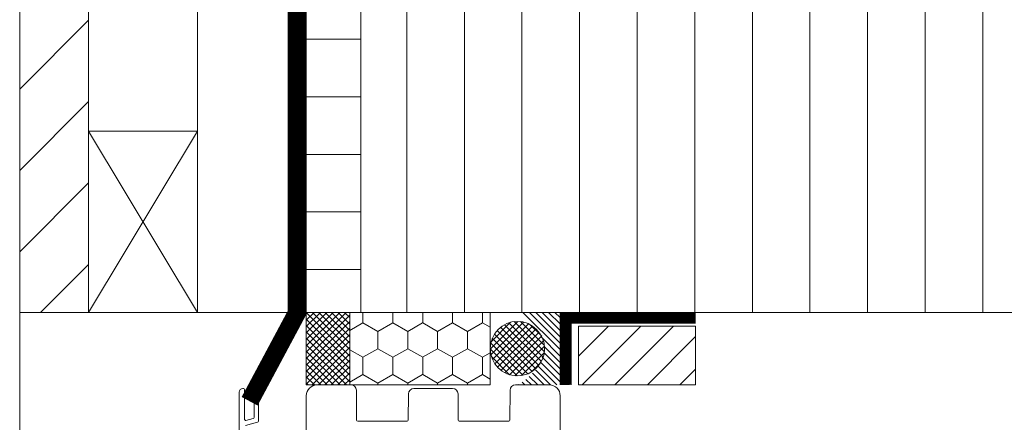
# Model space of a CAD drawing. Units: millimetres. Extents: x 167648 to 180394, y -92654 to -75598.
# Drawn here: x 169368 to 169396, y -85406 to -85395 of the extents above; entities that cross this region are included whole.
import ezdxf

# ---------------------------------------------------------------- set-up
doc = ezdxf.new("R2010")
doc.units = ezdxf.units.MM
doc.linetypes.add('GESTRICHELT2', pattern=[0.375, 0.25, -0.125])
doc.linetypes.add('Verdeckt', pattern=[9.525, 6.35, -3.175])
for name, color, linetype, lineweight in [('_ALLG_BLOCK', 125, 'Continuous', 9), ('_ANSI_DRAUFSICHT_VORNE', 21, 'Continuous', 13), ('_AUFB_WD-AUSSEN', 181, 'Continuous', 9), ('_FEN_M-050', 73, 'Continuous', 9), ('_KONS_BLECH', 74, 'Continuous', 9), ('_KONS_FEUCHTISO', 81, 'GESTRICHELT2', 9), ('_KONS_HOLZ', 91, 'Continuous', 9), ('_KONS_KUNSTSTOFF', 53, 'Continuous', 9)]:
    doc.layers.add(name, color=color, linetype=linetype, lineweight=lineweight)
for name, color, linetype, lineweight, true_color in [('_KONS_FUGEN', 7, 'Continuous', 9, 0x999999), ('_SCHR_KONS_HOLZ', 7, 'Continuous', 9, 0xff8833), ('_SCHR_WÄRMEDÄMM', 7, 'ISOLATION', 9, 0xe699ff), ('ISO', 7, 'Continuous', 5, 0x545454)]:
    doc.layers.add(name, color=color, linetype=linetype, lineweight=lineweight, true_color=true_color)
doc.linetypes.add('ISOLATION', pattern='A,0.00254,-2.54,[134,ltypeshp.shx,S=2.54,R=0,X=-2.54,Y=0],-5.08,[134,ltypeshp.shx,S=2.54,R=180,X=2.54,Y=0],-2.54', length=10.16254)

# ---------------------------------------------------------------- blocks, each defined once
blk = doc.blocks.new('Profil_Eingang_Oben')
at = {"layer": '_KONS_BLECH', "linetype": 'Continuous'}
for p, q in [((-3.948, 11.451), (-3.948, 4.824)), ((-3.848, 11.551), (-3.848, 11.551)), ((-3.828, 11.551), (-3.848, 11.551)), ((-3.798, 10.697), (-3.798, 11.521)), ((-3.798, 10.697), (-3.798, 11.5)), ((-3.512, 11.42), (-3.574, 11.312)), ((-3.578, 11.297), (-3.578, 11.225)), ((-3.548, 11.195), (-3.537, 11.195)), ((-3.537, 11.195), (-3.537, 10.751)), ((-3.418, 11.189), (-3.418, 11.395)), ((-3.418, 10.648), (-3.418, 11.189)), ((-3.44, 10.619), (-3.776, 10.529)), ((-3.559, 10.722), (-3.76, 10.668))]:
    blk.add_line(p, q, dxfattribs=at)
at = {"layer": '_KONS_BLECH'}
for p, q in [((-1.798, 11.651), (-0.866, 11.651)), ((-0.709, 10.68), (-0.716, 11.502)), ((0.712, 10.68), (0.718, 11.402)), ((0.868, 11.551), (1.935, 11.551)), ((2.091, 10.68), (2.085, 11.402)), ((3.512, 10.68), (3.519, 11.502)), ((3.669, 11.651), (4.602, 11.651)), ((-2.098, 11.351), (-2.098, 6.751)), ((4.902, 11.351), (4.902, 7.551)), ((0.682, 10.651), (-0.679, 10.651)), ((2.121, 10.651), (3.482, 10.651))]:
    blk.add_line(p, q, dxfattribs=at)
at = {"layer": '_KONS_BLECH', "linetype": 'Continuous'}
for centre, radius, start, end in [((-3.848, 11.451), 0.1, 90, 180), ((-3.828, 11.521), 0.03, 0, 90), ((-3.468, 11.395), 0.05, 90, 149.8795), ((-3.468, 11.395), 0.05, 0, 90), ((-3.548, 11.297), 0.03, 149.8795, 180), ((-3.548, 11.225), 0.03, 180, 270), ((-3.768, 10.697), 0.03, 180, 285), ((-3.567, 10.751), 0.03, 285, 0), ((-3.448, 10.648), 0.03, 285, 0)]:
    blk.add_arc(centre, radius, start, end, dxfattribs=at)
at = {"layer": '_KONS_BLECH'}
for centre, radius, start, end in [((-1.798, 11.351), 0.3, 90, 180), ((-0.866, 11.501), 0.15, 0.5, 90), ((0.868, 11.401), 0.15, 90, 179.5), ((1.935, 11.401), 0.15, 0.5, 90), ((3.669, 11.501), 0.15, 90, 179.5), ((4.602, 11.351), 0.3, 0, 90), ((-0.679, 10.681), 0.03, 180.5, 270), ((0.682, 10.681), 0.03, 270, 359.5), ((2.121, 10.681), 0.03, 180.5, 270), ((3.482, 10.681), 0.03, 270, 359.5)]:
    blk.add_arc(centre, radius, start, end, dxfattribs=at)

msp = doc.modelspace()

# ---------------------------------------------------------------- hatches: boundary and pattern name
at = {"layer": '_KONS_FUGEN'}
h = msp.add_hatch(dxfattribs=at)
h.set_pattern_fill('ANSI37', color=256, angle=270, style=0)
h.set_pattern_definition([(315, (167882.49479, -85676.71593), (-0.088388348, -0.088388348), []), (225, (167882.49479, -85676.71593), (-0.088388348, 0.088388348), [])])
h.paths.add_polyline_path([(169377.528, -85405.131), (169376.331, -85405.131), (169376.331, -85403.131), (169377.528, -85403.131)])
h = msp.add_hatch(dxfattribs=at)
h.set_pattern_fill('ANSI31', color=256, angle=270, style=0)
h.set_pattern_definition([(315, (168452.29726, -85509.21318), (-0.088388348, -0.088388348), [])])
edge = h.paths.add_edge_path()
edge.add_arc((169381.5, -85404.4), 1.427, 370.8979, 422.843)
edge.add_line((169382.152, -85403.131), (169383.331, -85403.131))
edge.add_line((169383.331, -85403.131), (169383.331, -85405.131))
edge.add_line((169383.331, -85405.131), (169382.152, -85405.131))
edge.add_arc((169381.5, -85403.861), 1.427, 297.1589, 349.1014)
at = {"layer": '_SCHR_KONS_HOLZ'}
h = msp.add_hatch(dxfattribs=at)
h.set_pattern_fill('ANSI31', color=256, scale=0.5)
h.set_pattern_definition([(45, (-1709.709, -2500), (-1.122532015, 1.122532015), [])])
h.paths.add_polyline_path([(169370.331, -85191.131), (169370.331, -85403.131), (169368.431, -85403.131), (169368.431, -85191.131)])
h = msp.add_hatch(dxfattribs=at)
h.set_pattern_fill('LINE', color=256, scale=0.5)
h.set_pattern_definition([(360, (249796.9278, 80720.3996), (4e-16, 1.5875), [])])
h.paths.add_polyline_path([(169376.331, -85199.408), (169376.331, -85403.131), (169377.831, -85403.131), (169377.831, -85198.855)])
h = msp.add_hatch(dxfattribs=at)
h.set_pattern_fill('LINE', color=256, scale=0.5, angle=-90)
h.set_pattern_definition([(270, (335650.6767, -165790.4273), (1.5875, -7e-16), [])])
h.paths.add_polyline_path([(170081.031, -85403.131), (169377.831, -85403.131), (169377.831, -85387.131), (170081.031, -85387.131)])
at = {"layer": '_SCHR_KONS_HOLZ', "lineweight": 5}
h = msp.add_hatch(dxfattribs=at)
h.set_pattern_fill('ANSI31', color=256, scale=0.2, angle=180, style=0)
h.set_pattern_definition([(225, (181073.25396, -120382.6122), (0.449012806, -0.449012806), [])])
h.paths.add_polyline_path([(169387.064, -85403.511), (169383.831, -85403.511), (169383.831, -85405.129), (169387.064, -85405.129)])
at = {"layer": '_SCHR_WÄRMEDÄMM', "lineweight": 5}
h = msp.add_hatch(dxfattribs=at)
h.set_pattern_fill('HONEY', color=256, scale=0.15, angle=-90, style=0)
h.set_pattern_definition([(270, (166175.25712, -78301.34006), (0.412444597, -0.714375), [0.47625, -0.9525]), (30, (166175.25712, -78301.34006), (0.4124446, 0.714374998), [0.47625, -0.9525]), (330, (166175.25712, -78301.34006), (0.824889196, -2e-09), [-0.9525, 0.47625])])
h.paths.add_polyline_path([(169381.402, -85403.131), (169377.528, -85403.131), (169377.528, -85405.131), (169381.402, -85405.131)])
at = {"layer": 'ISO'}
h = msp.add_hatch(dxfattribs=at)
h.set_pattern_fill('ANSI37', color=256, angle=270, style=0)
h.set_pattern_definition([(315, (167881.8948, -85676.46593), (-0.088388348, -0.088388348), []), (225, (167881.8948, -85676.46593), (-0.088388348, 0.088388348), [])])
h.paths.add_polyline_path([(169381.402, -85404.131, -1), (169382.902, -85404.131, -1)])

# ---------------------------------------------------------------- linework, layer by layer
at = {"layer": '_ANSI_DRAUFSICHT_VORNE'}
msp.add_line((169368.431, -85403.131), (169368.431, -85557.131), dxfattribs=at)
at = {"layer": '_AUFB_WD-AUSSEN'}
for points in [[(169373.331, -85198.916), (169373.331, -85403.131), (169376.331, -85403.131), (169376.331, -85197.809)], [(169381.402, -85405.131), (169381.402, -85403.131), (169377.528, -85403.131), (169377.528, -85405.131)]]:
    msp.add_lwpolyline(points, close=True, dxfattribs=at)
at = {"layer": '_FEN_M-050', "linetype": 'Continuous'}
for points in [[(169387.064, -85403.13), (169383.331, -85403.131), (169383.332, -85405.129)], [(169387.064, -85403.43), (169383.631, -85403.43), (169383.632, -85405.129)]]:
    msp.add_lwpolyline(points, dxfattribs=at)
at = {"layer": '_KONS_FEUCHTISO', "ltscale": 3, "const_width": 0.3}
msp.add_lwpolyline([(169387.064, -85403.28), (169383.481, -85403.281), (169383.482, -85405.129)], dxfattribs=at)
at = {"layer": '_KONS_FUGEN'}
msp.add_line((169383.331, -85403.131), (169383.331, -85405.131), dxfattribs=at)
msp.add_lwpolyline([(169376.331, -85403.131), (169377.528, -85403.131), (169377.528, -85405.131), (169376.331, -85405.131)], close=True, dxfattribs=at)
msp.add_circle((169382.152, -85404.131), 0.75, dxfattribs=at)
at = {"layer": '_KONS_HOLZ'}
for points in [[(169375.831, -85403.131), (169375.831, -85197.461), (169747.885, -85060.238), (170089.031, -85197.318), (170089.031, -85571.131)], [(169370.331, -85398.131), (169373.331, -85398.131), (169370.331, -85403.131), (169373.331, -85403.131), (169370.331, -85398.131)]]:
    msp.add_lwpolyline(points, dxfattribs=at)
for points in [[(169370.331, -85191.131), (169370.331, -85403.131), (169368.431, -85403.131), (169368.431, -85191.131)], [(169376.331, -85199.408), (169376.331, -85403.131), (169377.831, -85403.131), (169377.831, -85198.855)], [(170081.031, -85403.131), (169377.831, -85403.131), (169377.831, -85387.131), (170081.031, -85387.131)], [(169370.331, -85403.131), (169373.331, -85403.131), (169373.331, -85398.131), (169370.331, -85398.131)]]:
    msp.add_lwpolyline(points, close=True, dxfattribs=at)
at = {"layer": '_KONS_HOLZ', "linetype": 'Continuous'}
msp.add_lwpolyline([(169387.064, -85403.511), (169383.831, -85403.511), (169383.831, -85405.129), (169387.064, -85405.129)], close=True, dxfattribs=at)
at = {"layer": '_KONS_KUNSTSTOFF', "linetype": 'Verdeckt', "ltscale": 0.01, "const_width": 0.5}
msp.add_lwpolyline([(169374.77, -85405.582), (169376.081, -85403.131), (169376.081, -85197.635), (169747.882, -85060.506), (170088.781, -85197.487), (170088.781, -85571.131)], dxfattribs=at)

# ---------------------------------------------------------------- block references
at = {"layer": '_ALLG_BLOCK'}
msp.add_blockref('Profil_Eingang_Oben', (169378.429, -85416.781), dxfattribs=at)

doc.saveas('drawing.dxf')
